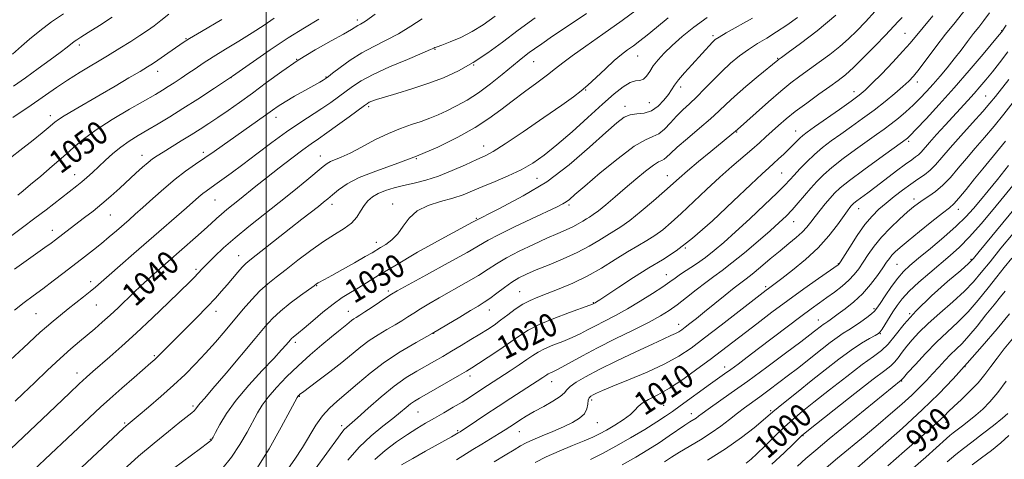
# Model space of a CAD drawing. Extents: x 2099800 to 2102700, y 317300 to 320200.
# Drawn here: x 2100916 to 2101253, y 318004 to 318155 of the extents above; entities that cross this region are included whole.
import ezdxf

# ---------------------------------------------------------------- set-up
doc = ezdxf.new("R2010")
doc.units = 0
doc.header["$MEASUREMENT"] = 0
for name, color, linetype, lineweight in [('32000', 7, 'Continuous', 0), ('DTM SPOT ELEVATION', 2, 'Continuous', 13), ('INDEX CONTOUR', 41, 'Continuous', 13), ('INDEX CONTOUR LABEL', 244, 'Continuous', 0), ('INTERMEDIATE CONTOUR', 44, 'Continuous', 0)]:
    doc.layers.add(name, color=color, linetype=linetype, lineweight=lineweight)
doc.styles.add('Style-ITALICS', font='ITALICS.shx')

msp = doc.modelspace()

# ---------------------------------------------------------------- linework, layer by layer
at = {"layer": '32000', "flags": 128}
msp.add_lwpolyline([(2101000, 320000), (2101000, 317500)], dxfattribs=at)
at = {"layer": 'DTM SPOT ELEVATION'}
for p in [(2101031.24, 318154.46, 1046.4), (2101153.09, 318149.12, 1030.3), (2101218.84, 318149.9, 1020.9), (2101251.92, 318150.82, 1014.1), (2100936.07, 318145.94, 1055.6), (2100972.6, 318148.06, 1052.1), (2101057.81, 318144.44, 1041.9), (2101010.5, 318141.06, 1046), (2101071.13, 318139.09, 1040), (2101091.63, 318140.28, 1037.2), (2101127.3, 318142.2, 1033.2), (2101175.19, 318141.32, 1026.1), (2100962.95, 318136.95, 1051.4), (2100988.03, 318134.73, 1048), (2101020.59, 318135.01, 1044.1), (2101222.98, 318133.31, 1017.5), (2101109.51, 318130.48, 1033.9), (2101141.96, 318131.51, 1029.5), (2101201.29, 318129.92, 1020.6), (2101131.23, 318126.19, 1031.1), (2101246.47, 318128.5, 1010.9), (2101035.13, 318124.87, 1039.7), (2101122.87, 318124.91, 1030.5), (2100926.16, 318121.78, 1052.5), (2101003.37, 318121.19, 1043.4), (2101161.21, 318116.2, 1023.9), (2101181.39, 318116.46, 1020.7), (2101220.02, 318112.92, 1013.7), (2100978.59, 318109.17, 1044.4), (2101074.53, 318111.37, 1034.7), (2100957.53, 318108.18, 1046.6), (2101018.59, 318107.92, 1038.7), (2101051.48, 318107.05, 1036), (2101176.6, 318102.08, 1019), (2100934.51, 318101.57, 1048.7), (2101092.76, 318100.32, 1031.1), (2101137.47, 318101.16, 1024.7), (2100982.58, 318092.83, 1041.1), (2101221.86, 318093.25, 1008.5), (2101022.63, 318091.38, 1035.5), (2101043.35, 318091.52, 1032.6), (2101103.74, 318091.18, 1027.7), (2101202.92, 318089.94, 1011.3), (2101237.03, 318089.7, 1005.4), (2100946.71, 318087.7, 1045.1), (2101071.99, 318086.58, 1030), (2101180.73, 318085.42, 1015.2), (2100926.84, 318082.45, 1046.6), (2101037.75, 318078.43, 1032.6), (2101143.58, 318076.49, 1020), (2100990.65, 318073.84, 1036.7), (2101241.35, 318072.52, 1000.2), (2100975.98, 318069.13, 1038.3), (2101195.94, 318071.13, 1010.1), (2101216.11, 318070.91, 1005), (2100939.94, 318064.88, 1042.5), (2101137.06, 318067.27, 1018.7), (2101017.39, 318063.58, 1031.9), (2101041.87, 318061.68, 1028.3), (2101086.87, 318061.53, 1022.9), (2101171.05, 318063.24, 1012.3), (2100941.85, 318056.93, 1041.1), (2100982.87, 318054.74, 1035.4), (2101028.24, 318054.75, 1028.7), (2101076.43, 318055.18, 1023.3), (2101112.04, 318057.77, 1020.1), (2101208.23, 318055.74, 1004.3), (2100921.28, 318053.96, 1043), (2101189.11, 318051.81, 1006.7), (2101220.37, 318054.02, 1000), (2101141.3, 318050.28, 1014.6), (2101057.44, 318047.28, 1024), (2101210.39, 318047.18, 1001.9), (2101010.07, 318044.13, 1029.6), (2100961.73, 318039.58, 1036.2), (2101157.01, 318035.77, 1008.6), (2101239.36, 318035.86, 992), (2100935.23, 318033.71, 1038.6), (2101069.84, 318032.6, 1019.5), (2101097.8, 318030.74, 1015.3), (2101217.65, 318030.93, 995.9), (2101011.35, 318025.64, 1025.9), (2101111.55, 318024.44, 1011.6), (2100974.97, 318022.37, 1032.3), (2101136.17, 318022.58, 1009.1), (2101052, 318020.3, 1019.1), (2101145.67, 318019.8, 1006.6), (2101172.86, 318020.73, 1002.2), (2100951.62, 318016.54, 1034.2), (2101025.87, 318015.6, 1022.4), (2101113.41, 318016.7, 1011.2), (2101232.82, 318016.77, 989.4), (2100980.94, 318010.98, 1030.1), (2101065.66, 318013.9, 1016.2), (2101086.73, 318013.6, 1013.2), (2101183.88, 318012.24, 997.9)]:
    msp.add_point(p, dxfattribs=at)
at = {"layer": 'INDEX CONTOUR'}
for points in [[(2101028.045, 318003.826, 1020), (2101031.905, 318008.276, 1020), (2101036.021, 318012.192, 1020), (2101040.008, 318015.473, 1020), (2101043.459, 318018.145, 1020), (2101046.077, 318020.246, 1020), (2101048.005, 318021.856, 1020), (2101049.494, 318023.065, 1020), (2101050.841, 318024.012, 1020), (2101052.518, 318025.021, 1020), (2101058.676, 318028.558, 1020), (2101066.259, 318032.959, 1020), (2101068.634, 318034.351, 1020), (2101070.484, 318035.482, 1020), (2101072.756, 318036.936, 1020), (2101076.106, 318039.121, 1020), (2101080.043, 318041.734, 1020), (2101083.788, 318044.291, 1020), (2101086.837, 318046.437, 1020), (2101089.791, 318048.326, 1020), (2101093.525, 318050.238, 1020), (2101098.552, 318052.347, 1020), (2101103.926, 318054.39, 1020), (2101110.834, 318056.906, 1020), (2101111.823, 318057.28, 1020), (2101112.43, 318057.577, 1020), (2101112.692, 318057.727, 1020), (2101113.132, 318058.004, 1020), (2101114.261, 318058.746, 1020), (2101120.771, 318063.066, 1020), (2101125.863, 318066.381, 1020), (2101131.066, 318069.639, 1020), (2101135.766, 318072.446, 1020), (2101140.491, 318075.499, 1020), (2101146.05, 318079.767, 1020), (2101152.892, 318085.799, 1020), (2101160.001, 318092.458, 1020), (2101165.997, 318098.188, 1020), (2101169.883, 318101.843, 1020), (2101172.19, 318103.934, 1020), (2101173.832, 318105.384, 1020), (2101175.541, 318106.936, 1020), (2101177.328, 318108.615, 1020), (2101179.021, 318110.267, 1020), (2101180.484, 318111.759, 1020), (2101181.722, 318113.045, 1020), (2101182.774, 318114.098, 1020), (2101183.777, 318114.977, 1020), (2101185.252, 318116.08, 1020), (2101187.821, 318117.892, 1020), (2101196.38, 318123.892, 1020), (2101200.403, 318126.742, 1020), (2101203.103, 318128.728, 1020), (2101205.125, 318130.434, 1020), (2101207.468, 318132.709, 1020), (2101210.822, 318136.121, 1020), (2101214.642, 318140.096, 1020), (2101218.075, 318143.772, 1020), (2101220.545, 318146.568, 1020), (2101225, 318151.914, 1020), (2101228.378, 318155.87, 1020)], [(2100914.118, 318024.062, 1040), (2100916.838, 318026.639, 1040), (2100920.68, 318030.331, 1040), (2100925.143, 318034.598, 1040), (2100929.481, 318038.653, 1040), (2100933.114, 318041.894, 1040), (2100936.135, 318044.459, 1040), (2100938.809, 318046.674, 1040), (2100941.367, 318048.823, 1040), (2100943.927, 318051.043, 1040), (2100946.574, 318053.429, 1040), (2100949.355, 318056.029, 1040), (2100954.79, 318061.223, 1040), (2100957.171, 318063.474, 1040), (2100959.386, 318065.529, 1040), (2100961.582, 318067.522, 1040), (2100963.897, 318069.585, 1040), (2100966.446, 318071.823, 1040), (2100975.906, 318080.035, 1040), (2100978.868, 318082.655, 1040), (2100981.2, 318084.784, 1040), (2100983.08, 318086.524, 1040), (2100984.804, 318088.066, 1040), (2100986.626, 318089.582, 1040), (2100990.912, 318093.002, 1040), (2100996.551, 318097.592, 1040), (2101000.194, 318100.52, 1040), (2101004.446, 318103.868, 1040), (2101008.799, 318107.227, 1040), (2101012.613, 318110.092, 1040), (2101015.484, 318112.148, 1040), (2101017.955, 318113.844, 1040), (2101020.801, 318115.82, 1040), (2101024.518, 318118.492, 1040), (2101028.477, 318121.388, 1040), (2101033.722, 318125.259, 1040), (2101034.716, 318125.954, 1040), (2101035.364, 318126.313, 1040), (2101036.254, 318126.7, 1040), (2101037.854, 318127.269, 1040), (2101040.603, 318128.125, 1040), (2101044.764, 318129.344, 1040), (2101049.902, 318130.891, 1040), (2101055.406, 318132.704, 1040), (2101060.777, 318134.75, 1040), (2101065.948, 318137.112, 1040), (2101070.965, 318139.904, 1040), (2101075.901, 318143.203, 1040), (2101080.951, 318146.94, 1040), (2101086.34, 318151.012, 1040), (2101092.153, 318155.269, 1040)], [(2100915.01, 318094.592, 1050), (2100916.821, 318096.036, 1050), (2100919.391, 318098.146, 1050), (2100922.862, 318101.055, 1050), (2100926.805, 318104.423, 1050), (2100930.649, 318107.787, 1050), (2100934.043, 318110.819, 1050), (2100937.513, 318113.728, 1050), (2100941.805, 318116.852, 1050), (2100947.349, 318120.385, 1050), (2100953.301, 318123.93, 1050), (2100962.104, 318129.036, 1050), (2100964.525, 318130.478, 1050), (2100966.493, 318131.695, 1050), (2100968.601, 318133.034, 1050), (2100970.894, 318134.527, 1050), (2100973.282, 318136.128, 1050), (2100975.739, 318137.82, 1050), (2100978.513, 318139.701, 1050), (2100981.914, 318141.898, 1050), (2100986.118, 318144.483, 1050), (2100990.746, 318147.294, 1050), (2100995.282, 318150.117, 1050), (2100999.312, 318152.761, 1050), (2101002.838, 318155.152, 1050)], [(2100968.269, 318001.021, 1030), (2100977.524, 318007.779, 1030), (2100979.987, 318009.608, 1030), (2100981.003, 318010.404, 1030), (2100981.283, 318010.689, 1030), (2100981.46, 318010.968, 1030), (2100981.845, 318011.682, 1030), (2100982.67, 318013.256, 1030), (2100984.153, 318016.004, 1030), (2100986.47, 318019.799, 1030), (2100989.785, 318024.403, 1030), (2100994.085, 318029.504, 1030), (2100998.659, 318034.489, 1030), (2101002.62, 318038.672, 1030), (2101005.296, 318041.544, 1030), (2101006.877, 318043.312, 1030), (2101008.339, 318045.032, 1030), (2101008.778, 318045.509, 1030), (2101009.24, 318045.932, 1030), (2101011.064, 318047.398, 1030), (2101013.03, 318049.032, 1030), (2101015.976, 318051.531, 1030), (2101019.489, 318054.463, 1030), (2101023.014, 318057.251, 1030), (2101026.123, 318059.459, 1030), (2101028.916, 318061.235, 1030), (2101031.619, 318062.869, 1030), (2101038.437, 318067.047, 1030), (2101044.061, 318070.405, 1030), (2101051.91, 318074.972, 1030), (2101061.182, 318080.195, 1030), (2101070.752, 318085.331, 1030), (2101079.723, 318089.87, 1030), (2101088.101, 318094.253, 1030), (2101096.116, 318099.153, 1030), (2101103.854, 318104.96, 1030), (2101110.821, 318110.912, 1030), (2101116.376, 318115.962, 1030), (2101120.122, 318119.315, 1030), (2101122.629, 318121.185, 1030), (2101124.712, 318122.038, 1030), (2101127.015, 318122.348, 1030), (2101129.507, 318122.623, 1030), (2101131.991, 318123.377, 1030), (2101134.281, 318124.952, 1030), (2101136.25, 318127.01, 1030), (2101137.785, 318129.039, 1030), (2101139.865, 318132.208, 1030), (2101141.24, 318134.03, 1030), (2101143.305, 318136.433, 1030), (2101145.767, 318139.147, 1030), (2101152.911, 318146.898, 1030), (2101153.813, 318147.762, 1030), (2101155.121, 318148.667, 1030), (2101157.613, 318150.108, 1030), (2101166.602, 318155.079, 1030)], [(2101092.192, 318003.047, 1010), (2101095.943, 318004.921, 1010), (2101100.374, 318006.896, 1010), (2101104.941, 318008.808, 1010), (2101108.939, 318010.455, 1010), (2101111.89, 318011.721, 1010), (2101114.221, 318012.839, 1010), (2101116.582, 318014.13, 1010), (2101119.419, 318015.811, 1010), (2101122.342, 318017.692, 1010), (2101124.754, 318019.48, 1010), (2101126.275, 318020.955, 1010), (2101127.383, 318022.198, 1010), (2101128.775, 318023.362, 1010), (2101131.017, 318024.621, 1010), (2101134.157, 318026.233, 1010), (2101138.115, 318028.476, 1010), (2101142.737, 318031.5, 1010), (2101147.577, 318034.943, 1010), (2101152.118, 318038.317, 1010), (2101156.018, 318041.276, 1010), (2101168.065, 318050.554, 1010), (2101173.186, 318054.434, 1010), (2101178.655, 318058.485, 1010), (2101184.176, 318062.461, 1010), (2101189.156, 318065.976, 1010), (2101195.899, 318070.689, 1010), (2101196.114, 318070.858, 1010), (2101196.258, 318071.04, 1010), (2101196.723, 318071.761, 1010), (2101199.868, 318076.752, 1010), (2101202.436, 318080.676, 1010), (2101205.103, 318084.443, 1010), (2101207.528, 318087.381, 1010), (2101209.845, 318089.695, 1010), (2101212.304, 318091.807, 1010), (2101215.073, 318094.034, 1010), (2101217.981, 318096.266, 1010), (2101220.772, 318098.29, 1010), (2101223.248, 318099.969, 1010), (2101225.432, 318101.473, 1010), (2101227.405, 318103.05, 1010), (2101229.298, 318104.947, 1010), (2101231.457, 318107.41, 1010), (2101234.28, 318110.683, 1010), (2101237.967, 318114.838, 1010), (2101241.938, 318119.259, 1010), (2101245.418, 318123.154, 1010), (2101247.874, 318125.994, 1010), (2101249.747, 318128.286, 1010), (2101254.318, 318134.115, 1010)], [(2101164.407, 318002.822, 1000), (2101166.166, 318004.152, 1000), (2101168.074, 318005.958, 1000), (2101170.872, 318008.729, 1000), (2101174.236, 318012.038, 1000), (2101177.577, 318015.233, 1000), (2101180.528, 318017.883, 1000), (2101183.628, 318020.461, 1000), (2101187.638, 318023.662, 1000), (2101193.003, 318027.908, 1000), (2101198.898, 318032.514, 1000), (2101204.18, 318036.524, 1000), (2101208.003, 318039.279, 1000), (2101210.723, 318041.324, 1000), (2101212.99, 318043.502, 1000), (2101215.42, 318046.499, 1000), (2101218.475, 318050.357, 1000), (2101222.578, 318054.957, 1000), (2101227.875, 318060.062, 1000), (2101233.398, 318064.956, 1000), (2101237.898, 318068.803, 1000), (2101240.554, 318071.122, 1000), (2101242.239, 318072.843, 1000), (2101244.251, 318075.251, 1000), (2101264.705, 318100.181, 1000)], [(2101212.915, 318001.881, 990), (2101218.638, 318006.869, 990), (2101226.918, 318014.13, 990), (2101229.288, 318016.233, 990), (2101230.95, 318017.756, 990), (2101232.297, 318019.054, 990), (2101233.711, 318020.446, 990), (2101235.576, 318022.24, 990), (2101238.129, 318024.641, 990), (2101241.033, 318027.447, 990), (2101243.811, 318030.354, 990), (2101246.121, 318033.136, 990), (2101248.171, 318035.885, 990), (2101250.309, 318038.773, 990), (2101252.801, 318041.931, 990), (2101255.598, 318045.339, 990)]]:
    msp.add_polyline3d(points, dxfattribs=at)
at = {"layer": 'INTERMEDIATE CONTOUR'}
for points in [[(2100909.234, 317989.856, 1036), (2100924.368, 318004.157, 1036), (2100943.286, 318021.922, 1036), (2100946.52, 318024.858, 1036), (2100950.571, 318028.442, 1036), (2100954.813, 318032.146, 1036), (2100960.603, 318037.163, 1036), (2100961.903, 318038.308, 1036), (2100962.895, 318039.239, 1036), (2100964.149, 318040.475, 1036), (2100976.23, 318052.574, 1036), (2100979.876, 318056.299, 1036), (2100982.658, 318059.252, 1036), (2100984.784, 318061.632, 1036), (2100986.642, 318063.808, 1036), (2100988.524, 318066.046, 1036), (2100990.333, 318068.176, 1036), (2100991.878, 318069.924, 1036), (2100993.102, 318071.16, 1036), (2100994.493, 318072.338, 1036), (2101008.471, 318083.357, 1036), (2101012.265, 318086.308, 1036), (2101017.92, 318090.679, 1036), (2101019.728, 318092.108, 1036), (2101021.203, 318093.325, 1036), (2101022.766, 318094.671, 1036), (2101024.832, 318096.404, 1036), (2101027.771, 318098.44, 1036), (2101031.946, 318100.61, 1036), (2101037.571, 318102.805, 1036), (2101044.273, 318105.152, 1036), (2101051.528, 318107.838, 1036), (2101058.822, 318110.972, 1036), (2101065.676, 318114.35, 1036), (2101071.614, 318117.688, 1036), (2101076.352, 318120.784, 1036), (2101080.349, 318123.743, 1036), (2101084.253, 318126.75, 1036), (2101088.507, 318129.905, 1036), (2101092.74, 318132.987, 1036), (2101096.38, 318135.687, 1036), (2101099.105, 318137.844, 1036), (2101101.604, 318139.86, 1036), (2101104.82, 318142.281, 1036), (2101109.464, 318145.537, 1036), (2101115.329, 318149.595, 1036), (2101121.974, 318154.31, 1036), (2101128.881, 318159.425, 1036)], [(2100910.322, 318005.528, 1038), (2100925.626, 318019.987, 1038), (2100932.738, 318026.792, 1038), (2100936.025, 318029.91, 1038), (2100938.552, 318032.249, 1038), (2100940.742, 318034.198, 1038), (2100946.493, 318039.164, 1038), (2100950.63, 318042.808, 1038), (2100955.585, 318047.317, 1038), (2100961.172, 318052.576, 1038), (2100966.653, 318057.84, 1038), (2100974.028, 318065.016, 1038), (2100975.638, 318066.612, 1038), (2100976.574, 318067.581, 1038), (2100978.417, 318069.569, 1038), (2100979.98, 318071.191, 1038), (2100982.322, 318073.527, 1038), (2100985.477, 318076.503, 1038), (2100989.424, 318079.974, 1038), (2100994.093, 318083.796, 1038), (2101004.457, 318091.977, 1038), (2101009.492, 318096.039, 1038), (2101013.925, 318099.688, 1038), (2101019.519, 318104.36, 1038), (2101020.884, 318105.39, 1038), (2101022.053, 318106.025, 1038), (2101025.731, 318107.504, 1038), (2101028.757, 318108.916, 1038), (2101032.75, 318111.016, 1038), (2101037.304, 318113.438, 1038), (2101041.885, 318115.691, 1038), (2101046.059, 318117.405, 1038), (2101049.773, 318118.689, 1038), (2101053.075, 318119.775, 1038), (2101056.043, 318120.868, 1038), (2101058.894, 318122.066, 1038), (2101061.876, 318123.439, 1038), (2101065.191, 318125.068, 1038), (2101068.843, 318127.074, 1038), (2101072.788, 318129.588, 1038), (2101076.92, 318132.634, 1038), (2101080.876, 318135.81, 1038), (2101086.693, 318140.651, 1038), (2101088.524, 318142.125, 1038), (2101090.119, 318143.346, 1038), (2101091.9, 318144.642, 1038), (2101094.392, 318146.375, 1038), (2101098.147, 318148.915, 1038), (2101103.471, 318152.482, 1038), (2101109.7, 318156.691, 1038)], [(2100912.448, 318038.227, 1042), (2100916.941, 318042.295, 1042), (2100922.706, 318047.608, 1042), (2100924.837, 318049.521, 1042), (2100927.122, 318051.463, 1042), (2100929.611, 318053.491, 1042), (2100932.25, 318055.582, 1042), (2100937.546, 318059.714, 1042), (2100939.804, 318061.512, 1042), (2100941.658, 318063.064, 1042), (2100943.601, 318064.77, 1042), (2100946.266, 318067.136, 1042), (2100950.1, 318070.512, 1042), (2100954.787, 318074.614, 1042), (2100959.826, 318079, 1042), (2100972.762, 318090.213, 1042), (2100977.045, 318093.981, 1042), (2100978.321, 318095.055, 1042), (2100979.475, 318095.934, 1042), (2100982.527, 318098.069, 1042), (2100984.922, 318099.773, 1042), (2100988.072, 318102.072, 1042), (2100992.043, 318105.039, 1042), (2100996.805, 318108.656, 1042), (2101001.963, 318112.542, 1042), (2101007.024, 318116.225, 1042), (2101011.587, 318119.34, 1042), (2101019.114, 318124.218, 1042), (2101022.169, 318126.292, 1042), (2101024.86, 318128.221, 1042), (2101029.652, 318131.778, 1042), (2101032.545, 318133.639, 1042), (2101036.655, 318135.824, 1042), (2101042.309, 318138.419, 1042), (2101048.39, 318141.027, 1042), (2101053.416, 318143.131, 1042), (2101056.292, 318144.355, 1042), (2101057.465, 318144.88, 1042), (2101057.767, 318145.031, 1042), (2101057.971, 318145.109, 1042), (2101058.621, 318145.333, 1042), (2101060.198, 318145.904, 1042), (2101063.009, 318146.975, 1042), (2101066.655, 318148.529, 1042), (2101070.558, 318150.505, 1042), (2101074.339, 318152.885, 1042), (2101078.412, 318155.821, 1042)], [(2100913.218, 318142.754, 1058), (2100916.247, 318145.498, 1058), (2100919.025, 318147.919, 1058), (2100922.547, 318150.821, 1058), (2100926.504, 318153.824, 1058), (2100930.606, 318156.611, 1058)], [(2100913.27, 318121.076, 1054), (2100919.553, 318125.369, 1054), (2100928.293, 318131.423, 1054), (2100932.069, 318133.92, 1054), (2100936.38, 318136.608, 1054), (2100945.667, 318142.22, 1054), (2100949.915, 318144.831, 1054), (2100953.656, 318147.183, 1054), (2100956.811, 318149.214, 1054), (2100959.377, 318150.92, 1054), (2100961.649, 318152.532, 1054), (2100964.002, 318154.338, 1054), (2100966.705, 318156.507, 1054)], [(2100913.916, 318069.18, 1046), (2100924.271, 318076.569, 1046), (2100926.394, 318078.107, 1046), (2100927.906, 318079.234, 1046), (2100932.938, 318083.104, 1046), (2100937.89, 318086.866, 1046), (2100940.753, 318089.082, 1046), (2100943.772, 318091.535, 1046), (2100946.858, 318094.202, 1046), (2100949.903, 318096.948, 1046), (2100955.408, 318102.019, 1046), (2100957.694, 318104.093, 1046), (2100959.588, 318105.743, 1046), (2100961.12, 318106.959, 1046), (2100962.676, 318108.027, 1046), (2100964.729, 318109.304, 1046), (2100970.959, 318113.093, 1046), (2100974.353, 318115.176, 1046), (2100977.435, 318117.108, 1046), (2100980.376, 318119.01, 1046), (2100983.476, 318121.08, 1046), (2100986.986, 318123.488, 1046), (2100990.946, 318126.285, 1046), (2100995.347, 318129.494, 1046), (2101000.177, 318133.095, 1046), (2101005.41, 318136.903, 1046), (2101011.015, 318140.693, 1046), (2101016.845, 318144.239, 1046), (2101022.281, 318147.31, 1046), (2101026.587, 318149.677, 1046), (2101029.253, 318151.197, 1046), (2101031.48, 318152.57, 1046), (2101032.324, 318153.056, 1046), (2101034.013, 318154.132, 1046), (2101037.384, 318156.469, 1046)], [(2100996.286, 318000.038, 1026), (2101001.036, 318007.696, 1026), (2101005.199, 318015.085, 1026), (2101008.288, 318020.864, 1026), (2101010.662, 318025.338, 1026), (2101010.845, 318025.631, 1026), (2101011.145, 318025.957, 1026), (2101011.333, 318026.138, 1026), (2101011.623, 318026.386, 1026), (2101012.464, 318027.031, 1026), (2101017.719, 318030.949, 1026), (2101021.85, 318034.066, 1026), (2101025.962, 318037.271, 1026), (2101032.428, 318042.588, 1026), (2101035.321, 318044.779, 1026), (2101038.374, 318046.765, 1026), (2101041.423, 318048.556, 1026), (2101044.196, 318050.146, 1026), (2101046.515, 318051.546, 1026), (2101048.558, 318052.852, 1026), (2101050.596, 318054.177, 1026), (2101052.897, 318055.635, 1026), (2101055.719, 318057.345, 1026), (2101059.318, 318059.429, 1026), (2101068.524, 318064.59, 1026), (2101072.784, 318067.082, 1026), (2101076.073, 318069.178, 1026), (2101078.969, 318071.072, 1026), (2101082.316, 318073.064, 1026), (2101086.687, 318075.349, 1026), (2101091.568, 318077.708, 1026), (2101096.172, 318079.815, 1026), (2101099.883, 318081.432, 1026), (2101102.759, 318082.662, 1026), (2101105.031, 318083.695, 1026), (2101106.896, 318084.678, 1026), (2101108.438, 318085.594, 1026), (2101109.711, 318086.383, 1026), (2101110.82, 318087.052, 1026), (2101112.076, 318087.879, 1026), (2101113.838, 318089.208, 1026), (2101116.367, 318091.284, 1026), (2101119.513, 318093.953, 1026), (2101123.025, 318096.96, 1026), (2101126.628, 318100.027, 1026), (2101129.961, 318102.784, 1026), (2101132.641, 318104.835, 1026), (2101134.408, 318105.936, 1026), (2101135.5, 318106.43, 1026), (2101136.282, 318106.807, 1026), (2101137.133, 318107.514, 1026), (2101138.494, 318108.821, 1026), (2101140.823, 318110.951, 1026), (2101144.355, 318113.986, 1026), (2101148.438, 318117.442, 1026), (2101152.199, 318120.691, 1026), (2101155.049, 318123.308, 1026), (2101157.527, 318125.669, 1026), (2101160.455, 318128.354, 1026), (2101164.353, 318131.718, 1026), (2101168.535, 318135.219, 1026), (2101175.24, 318140.788, 1026), (2101175.523, 318141.006, 1026), (2101176.482, 318141.693, 1026), (2101178.837, 318143.363, 1026), (2101183.072, 318146.413, 1026), (2101188.733, 318150.752, 1026), (2101195.129, 318156.166, 1026)], [(2101004.195, 317996.041, 1024), (2101009.9, 318004.217, 1024), (2101012.47, 318008.119, 1024), (2101017.112, 318015.783, 1024), (2101019.365, 318019.045, 1024), (2101021.723, 318021.678, 1024), (2101024.368, 318024.061, 1024), (2101027.499, 318026.707, 1024), (2101031.269, 318029.983, 1024), (2101035.649, 318033.668, 1024), (2101040.567, 318037.393, 1024), (2101045.913, 318040.867, 1024), (2101051.441, 318044.101, 1024), (2101056.871, 318047.182, 1024), (2101061.928, 318050.148, 1024), (2101066.37, 318052.832, 1024), (2101069.962, 318055.017, 1024), (2101072.593, 318056.59, 1024), (2101074.656, 318057.857, 1024), (2101076.67, 318059.224, 1024), (2101079.026, 318060.979, 1024), (2101081.605, 318062.923, 1024), (2101084.16, 318064.738, 1024), (2101086.569, 318066.206, 1024), (2101089.201, 318067.51, 1024), (2101092.548, 318068.937, 1024), (2101096.909, 318070.702, 1024), (2101101.802, 318072.733, 1024), (2101106.55, 318074.889, 1024), (2101110.609, 318077.03, 1024), (2101113.965, 318079.023, 1024), (2101116.736, 318080.74, 1024), (2101119.107, 318082.158, 1024), (2101121.539, 318083.698, 1024), (2101124.559, 318085.887, 1024), (2101128.474, 318089.04, 1024), (2101132.704, 318092.623, 1024), (2101136.447, 318095.89, 1024), (2101141.501, 318100.409, 1024), (2101144.287, 318102.816, 1024), (2101148.112, 318106.012, 1024), (2101152.336, 318109.49, 1024), (2101161.457, 318117.027, 1024), (2101167.787, 318122.732, 1024), (2101172.037, 318126.522, 1024), (2101176.234, 318130.153, 1024), (2101179.743, 318133, 1024), (2101182.817, 318135.305, 1024), (2101189.424, 318140.011, 1024), (2101193.069, 318142.695, 1024), (2101196.502, 318145.401, 1024), (2101199.481, 318148.028, 1024), (2101202.262, 318150.768, 1024), (2101205.222, 318153.887, 1024), (2101208.63, 318157.542, 1024)], [(2101037.307, 318004.076, 1018), (2101040.834, 318007.161, 1018), (2101044.676, 318010.09, 1018), (2101048.39, 318012.656, 1018), (2101051.655, 318014.725, 1018), (2101054.644, 318016.481, 1018), (2101057.652, 318018.185, 1018), (2101060.877, 318020.027, 1018), (2101064.132, 318021.925, 1018), (2101067.134, 318023.725, 1018), (2101069.675, 318025.313, 1018), (2101071.86, 318026.731, 1018), (2101075.881, 318029.377, 1018), (2101083.604, 318034.417, 1018), (2101086.663, 318036.442, 1018), (2101089.349, 318038.261, 1018), (2101091.383, 318039.679, 1018), (2101093.184, 318040.833, 1018), (2101095.344, 318041.941, 1018), (2101098.269, 318043.174, 1018), (2101101.613, 318044.499, 1018), (2101104.846, 318045.832, 1018), (2101107.593, 318047.119, 1018), (2101110.103, 318048.422, 1018), (2101112.783, 318049.833, 1018), (2101115.96, 318051.44, 1018), (2101119.642, 318053.331, 1018), (2101123.758, 318055.591, 1018), (2101128.16, 318058.222, 1018), (2101132.375, 318060.896, 1018), (2101135.854, 318063.203, 1018), (2101138.253, 318064.867, 1018), (2101140.051, 318066.152, 1018), (2101141.935, 318067.456, 1018), (2101147.367, 318071.045, 1018), (2101150.45, 318073.206, 1018), (2101153.481, 318075.546, 1018), (2101156.776, 318078.339, 1018), (2101160.773, 318081.931, 1018), (2101165.676, 318086.458, 1018), (2101170.736, 318091.206, 1018), (2101174.971, 318095.25, 1018), (2101177.691, 318097.941, 1018), (2101179.398, 318099.75, 1018), (2101180.889, 318101.425, 1018), (2101182.802, 318103.543, 1018), (2101185.145, 318105.994, 1018), (2101187.767, 318108.495, 1018), (2101190.557, 318110.837, 1018), (2101193.557, 318113.105, 1018), (2101196.847, 318115.456, 1018), (2101200.469, 318118.013, 1018), (2101204.304, 318120.762, 1018), (2101208.194, 318123.652, 1018), (2101211.962, 318126.6, 1018), (2101215.357, 318129.376, 1018), (2101218.108, 318131.719, 1018), (2101220.085, 318133.521, 1018), (2101221.737, 318135.286, 1018), (2101223.652, 318137.676, 1018), (2101229.403, 318145.316, 1018), (2101232.725, 318149.617, 1018), (2101235.991, 318153.665, 1018), (2101239.343, 318157.872, 1018)], [(2101046.388, 318002.263, 1016), (2101050.231, 318004.444, 1016), (2101054.608, 318006.874, 1016), (2101063.523, 318011.803, 1016), (2101065.85, 318013.142, 1016), (2101066.482, 318013.537, 1016), (2101067.282, 318014.055, 1016), (2101068.923, 318015.141, 1016), (2101075.326, 318019.411, 1016), (2101079.516, 318022.185, 1016), (2101083.88, 318025.044, 1016), (2101094.836, 318032.169, 1016), (2101096.136, 318033.058, 1016), (2101096.603, 318033.357, 1016), (2101097.163, 318033.644, 1016), (2101097.985, 318034.001, 1016), (2101099.299, 318034.607, 1016), (2101101.351, 318035.666, 1016), (2101108.382, 318039.564, 1016), (2101113.491, 318042.274, 1016), (2101119.554, 318045.322, 1016), (2101125.773, 318048.384, 1016), (2101131.177, 318051.087, 1016), (2101135.094, 318053.194, 1016), (2101138.027, 318055.019, 1016), (2101140.777, 318057.014, 1016), (2101143.944, 318059.487, 1016), (2101147.333, 318062.172, 1016), (2101150.55, 318064.661, 1016), (2101153.361, 318066.71, 1016), (2101156.174, 318068.736, 1016), (2101159.556, 318071.322, 1016), (2101163.848, 318074.832, 1016), (2101168.478, 318078.76, 1016), (2101172.644, 318082.377, 1016), (2101175.761, 318085.157, 1016), (2101178.099, 318087.374, 1016), (2101180.139, 318089.499, 1016), (2101182.264, 318091.888, 1016), (2101186.572, 318096.921, 1016), (2101188.599, 318099.204, 1016), (2101190.865, 318101.483, 1016), (2101193.8, 318104.039, 1016), (2101197.646, 318107.037, 1016), (2101201.9, 318110.171, 1016), (2101205.873, 318113.02, 1016), (2101209.056, 318115.283, 1016), (2101211.651, 318117.153, 1016), (2101214.041, 318118.949, 1016), (2101216.524, 318120.92, 1016), (2101219.068, 318123.064, 1016), (2101221.557, 318125.308, 1016), (2101223.911, 318127.605, 1016), (2101226.186, 318129.992, 1016), (2101228.472, 318132.527, 1016), (2101230.837, 318135.253, 1016), (2101233.252, 318138.142, 1016), (2101235.664, 318141.153, 1016), (2101238.018, 318144.219, 1016), (2101240.244, 318147.173, 1016), (2101242.272, 318149.827, 1016), (2101244.078, 318152.094, 1016), (2101245.828, 318154.315, 1016), (2101247.737, 318156.93, 1016)], [(2100908.411, 318077.399, 1048), (2100916.647, 318083.512, 1048), (2100920.809, 318086.632, 1048), (2100924.671, 318089.568, 1048), (2100935.222, 318097.68, 1048), (2100936.944, 318099.077, 1048), (2100938.684, 318100.584, 1048), (2100940.547, 318102.282, 1048), (2100944.953, 318106.438, 1048), (2100947.523, 318108.757, 1048), (2100950.273, 318110.996, 1048), (2100953.165, 318113.017, 1048), (2100956.229, 318114.92, 1048), (2100959.513, 318116.858, 1048), (2100963.079, 318118.979, 1048), (2100967.048, 318121.389, 1048), (2100971.555, 318124.188, 1048), (2100976.691, 318127.452, 1048), (2100982.385, 318131.168, 1048), (2100988.52, 318135.298, 1048), (2101001.401, 318144.229, 1048), (2101007.567, 318148.362, 1048), (2101013.17, 318151.867, 1048), (2101018.037, 318154.74, 1048)], [(2100910.433, 318105.686, 1052), (2100915.73, 318109.873, 1052), (2100920.217, 318113.387, 1052), (2100923.38, 318115.904, 1052), (2100925.42, 318117.581, 1052), (2100927.696, 318119.538, 1052), (2100928.896, 318120.433, 1052), (2100930.903, 318121.718, 1052), (2100934.137, 318123.642, 1052), (2100943.243, 318128.927, 1052), (2100948.315, 318131.888, 1052), (2100953.044, 318134.668, 1052), (2100956.848, 318136.921, 1052), (2100959.366, 318138.435, 1052), (2100961.131, 318139.546, 1052), (2100962.897, 318140.726, 1052), (2100965.205, 318142.308, 1052), (2100971.609, 318146.738, 1052), (2100973.807, 318148.127, 1052), (2100977.914, 318150.589, 1052), (2100984.832, 318154.679, 1052)], [(2100913.547, 318131.898, 1056), (2100917.644, 318134.748, 1056), (2100921.977, 318137.846, 1056), (2100926.129, 318140.872, 1056), (2100929.559, 318143.424, 1056), (2100931.882, 318145.204, 1056), (2100934.3, 318147.103, 1056), (2100935.205, 318147.736, 1056), (2100936.602, 318148.631, 1056), (2100939.081, 318150.196, 1056), (2100942.936, 318152.649, 1056), (2100947.29, 318155.437, 1056)], [(2100913.882, 318055.161, 1044), (2100917.186, 318057.777, 1044), (2100920.288, 318060.103, 1044), (2100923.521, 318062.488, 1044), (2100927.116, 318065.184, 1044), (2100930.887, 318068.053, 1044), (2100937.861, 318073.42, 1044), (2100940.87, 318075.779, 1044), (2100943.663, 318078.031, 1044), (2100946.309, 318080.244, 1044), (2100948.783, 318082.368, 1044), (2100953.08, 318086.103, 1044), (2100955.228, 318087.991, 1044), (2100957.852, 318090.344, 1044), (2100961.2, 318093.379, 1044), (2100965, 318096.758, 1044), (2100968.856, 318099.999, 1044), (2100972.451, 318102.742, 1044), (2100975.807, 318105.092, 1044), (2100979.028, 318107.277, 1044), (2100982.224, 318109.492, 1044), (2100999.832, 318121.93, 1044), (2101002.188, 318123.619, 1044), (2101004.211, 318125.017, 1044), (2101006.593, 318126.516, 1044), (2101009.788, 318128.379, 1044), (2101013.289, 318130.357, 1044), (2101016.348, 318132.071, 1044), (2101018.397, 318133.233, 1044), (2101019.578, 318133.922, 1044), (2101020.21, 318134.308, 1044), (2101020.644, 318134.594, 1044), (2101021.346, 318135.117, 1044), (2101022.811, 318136.248, 1044), (2101025.392, 318138.218, 1044), (2101028.852, 318140.699, 1044), (2101032.811, 318143.223, 1044), (2101036.945, 318145.449, 1044), (2101041.155, 318147.543, 1044), (2101045.4, 318149.8, 1044), (2101049.6, 318152.378, 1044), (2101053.524, 318154.897, 1044)], [(2100933.283, 317997.962, 1034), (2100951.239, 318014.756, 1034), (2100952.027, 318015.47, 1034), (2100952.793, 318016.122, 1034), (2100956.257, 318019.003, 1034), (2100959.733, 318021.926, 1034), (2100963.991, 318025.579, 1034), (2100968.363, 318029.46, 1034), (2100972.319, 318033.178, 1034), (2100975.905, 318036.779, 1034), (2100979.307, 318040.423, 1034), (2100982.672, 318044.219, 1034), (2100985.982, 318048.087, 1034), (2100992.22, 318055.52, 1034), (2100995.112, 318058.838, 1034), (2100997.878, 318061.736, 1034), (2101000.584, 318064.184, 1034), (2101003.484, 318066.503, 1034), (2101006.874, 318069.102, 1034), (2101010.931, 318072.242, 1034), (2101015.337, 318075.588, 1034), (2101019.655, 318078.656, 1034), (2101023.503, 318081.099, 1034), (2101026.736, 318083.104, 1034), (2101029.266, 318084.996, 1034), (2101031.074, 318087.014, 1034), (2101032.408, 318089.062, 1034), (2101033.585, 318090.963, 1034), (2101034.887, 318092.577, 1034), (2101036.469, 318093.929, 1034), (2101038.452, 318095.084, 1034), (2101040.926, 318096.1, 1034), (2101043.844, 318097.015, 1034), (2101047.129, 318097.862, 1034), (2101050.725, 318098.701, 1034), (2101054.668, 318099.708, 1034), (2101059.019, 318101.083, 1034), (2101063.73, 318102.928, 1034), (2101068.311, 318104.934, 1034), (2101072.166, 318106.693, 1034), (2101075.014, 318108.008, 1034), (2101077.836, 318109.526, 1034), (2101081.931, 318112.109, 1034), (2101088.095, 318116.267, 1034), (2101095.112, 318121.109, 1034), (2101101.265, 318125.394, 1034), (2101105.313, 318128.239, 1034), (2101107.912, 318130.194, 1034), (2101110.196, 318132.169, 1034), (2101113.029, 318134.823, 1034), (2101116.196, 318137.822, 1034), (2101119.211, 318140.58, 1034), (2101121.713, 318142.668, 1034), (2101123.836, 318144.266, 1034), (2101125.839, 318145.707, 1034), (2101127.979, 318147.305, 1034), (2101130.517, 318149.3, 1034), (2101133.71, 318151.912, 1034), (2101137.683, 318155.226, 1034)], [(2100951.204, 318000.556, 1032), (2100956.377, 318005.201, 1032), (2100961.68, 318009.706, 1032), (2100966.583, 318013.695, 1032), (2100970.525, 318016.812, 1032), (2100974.604, 318020.005, 1032), (2100975.436, 318020.741, 1032), (2100975.986, 318021.367, 1032), (2100976.893, 318022.616, 1032), (2100977.581, 318023.438, 1032), (2100979.023, 318025.097, 1032), (2100981.828, 318028.366, 1032), (2100986.301, 318033.647, 1032), (2100996.272, 318045.507, 1032), (2100999.678, 318049.536, 1032), (2101002.274, 318052.373, 1032), (2101004.945, 318054.834, 1032), (2101008.297, 318057.52, 1032), (2101011.82, 318060.164, 1032), (2101016.456, 318063.537, 1032), (2101017.325, 318064.149, 1032), (2101017.879, 318064.484, 1032), (2101020.043, 318065.639, 1032), (2101022.503, 318066.991, 1032), (2101026.195, 318069.064, 1032), (2101030.35, 318071.422, 1032), (2101033.962, 318073.49, 1032), (2101036.31, 318074.856, 1032), (2101039.206, 318076.578, 1032), (2101041.01, 318077.679, 1032), (2101043.093, 318079.212, 1032), (2101045.148, 318081.286, 1032), (2101047.006, 318083.913, 1032), (2101049.042, 318086.712, 1032), (2101051.774, 318089.206, 1032), (2101055.517, 318091.044, 1032), (2101059.796, 318092.387, 1032), (2101063.941, 318093.52, 1032), (2101067.478, 318094.694, 1032), (2101070.743, 318096.001, 1032), (2101074.273, 318097.5, 1032), (2101078.439, 318099.23, 1032), (2101082.947, 318101.16, 1032), (2101087.337, 318103.246, 1032), (2101091.315, 318105.506, 1032), (2101095.237, 318108.224, 1032), (2101099.626, 318111.751, 1032), (2101104.796, 318116.25, 1032), (2101110.236, 318121.143, 1032), (2101115.23, 318125.667, 1032), (2101119.218, 318129.193, 1032), (2101122.277, 318131.645, 1032), (2101124.641, 318133.08, 1032), (2101126.521, 318133.646, 1032), (2101128.031, 318133.839, 1032), (2101129.261, 318134.242, 1032), (2101130.319, 318135.302, 1032), (2101131.376, 318136.915, 1032), (2101132.623, 318138.841, 1032), (2101134.236, 318140.902, 1032), (2101136.343, 318143.169, 1032), (2101139.061, 318145.778, 1032), (2101142.469, 318148.805, 1032), (2101146.506, 318152.085, 1032), (2101151.077, 318155.398, 1032)], [(2100984.813, 318000.743, 1028), (2100988.151, 318004.872, 1028), (2100991.061, 318009.187, 1028), (2100993.499, 318013.365, 1028), (2100997.086, 318020.058, 1028), (2100998.691, 318022.697, 1028), (2101000.737, 318025.452, 1028), (2101003.555, 318028.684, 1028), (2101007.043, 318032.3, 1028), (2101010.987, 318036.096, 1028), (2101015.138, 318039.85, 1028), (2101019.1, 318043.276, 1028), (2101022.445, 318046.071, 1028), (2101024.859, 318048.026, 1028), (2101027.649, 318050.218, 1028), (2101029.326, 318051.597, 1028), (2101030.076, 318052.165, 1028), (2101030.923, 318052.718, 1028), (2101032.103, 318053.447, 1028), (2101033.881, 318054.577, 1028), (2101036.37, 318056.222, 1028), (2101041.393, 318059.605, 1028), (2101042.997, 318060.657, 1028), (2101044.958, 318061.801, 1028), (2101048.674, 318063.84, 1028), (2101054.972, 318067.267, 1028), (2101062.391, 318071.324, 1028), (2101068.898, 318074.94, 1028), (2101076.077, 318079.099, 1028), (2101079.607, 318080.98, 1028), (2101084.877, 318083.581, 1028), (2101090.92, 318086.472, 1028), (2101099.656, 318090.581, 1028), (2101101.581, 318091.527, 1028), (2101102.746, 318092.22, 1028), (2101103.895, 318093.097, 1028), (2101105.788, 318094.71, 1028), (2101109.182, 318097.639, 1028), (2101114.473, 318102.137, 1028), (2101120.595, 318107.14, 1028), (2101126.116, 318111.259, 1028), (2101129.964, 318113.512, 1028), (2101132.503, 318114.565, 1028), (2101134.455, 318115.494, 1028), (2101136.416, 318117.126, 1028), (2101138.476, 318119.298, 1028), (2101140.599, 318121.596, 1028), (2101142.77, 318123.721, 1028), (2101145.047, 318125.821, 1028), (2101147.505, 318128.159, 1028), (2101150.197, 318130.91, 1028), (2101153.073, 318133.909, 1028), (2101156.057, 318136.903, 1028), (2101159.084, 318139.679, 1028), (2101162.133, 318142.188, 1028), (2101165.193, 318144.422, 1028), (2101168.272, 318146.408, 1028), (2101171.445, 318148.327, 1028), (2101174.807, 318150.394, 1028), (2101178.387, 318152.761, 1028), (2101181.959, 318155.319, 1028)], [(2101016.798, 318000.757, 1022), (2101024.844, 318011.756, 1022), (2101026.011, 318013.325, 1022), (2101026.811, 318014.285, 1022), (2101027.635, 318015.089, 1022), (2101031.296, 318018.322, 1022), (2101034.935, 318021.598, 1022), (2101039.378, 318025.498, 1022), (2101043.924, 318029.211, 1022), (2101048.006, 318032.111, 1022), (2101051.589, 318034.306, 1022), (2101057.687, 318037.724, 1022), (2101060.53, 318039.362, 1022), (2101063.533, 318041.124, 1022), (2101066.831, 318043.08, 1022), (2101070.184, 318045.09, 1022), (2101073.259, 318046.964, 1022), (2101075.829, 318048.579, 1022), (2101078.085, 318050.084, 1022), (2101080.325, 318051.696, 1022), (2101082.773, 318053.552, 1022), (2101085.354, 318055.467, 1022), (2101087.92, 318057.178, 1022), (2101090.408, 318058.508, 1022), (2101093.091, 318059.649, 1022), (2101096.328, 318060.882, 1022), (2101100.366, 318062.447, 1022), (2101105.008, 318064.413, 1022), (2101109.944, 318066.808, 1022), (2101114.878, 318069.596, 1022), (2101119.562, 318072.479, 1022), (2101123.761, 318075.096, 1022), (2101127.315, 318077.196, 1022), (2101130.364, 318078.967, 1022), (2101133.125, 318080.708, 1022), (2101135.828, 318082.701, 1022), (2101138.753, 318085.167, 1022), (2101142.193, 318088.309, 1022), (2101150.851, 318096.505, 1022), (2101155.363, 318100.683, 1022), (2101159.507, 318104.347, 1022), (2101166.318, 318110.142, 1022), (2101168.932, 318112.431, 1022), (2101171.189, 318114.479, 1022), (2101173.307, 318116.431, 1022), (2101175.511, 318118.434, 1022), (2101178.064, 318120.629, 1022), (2101181.238, 318123.159, 1022), (2101185.151, 318126.073, 1022), (2101189.3, 318129.053, 1022), (2101193.026, 318131.687, 1022), (2101195.898, 318133.742, 1022), (2101198.383, 318135.702, 1022), (2101201.176, 318138.225, 1022), (2101204.738, 318141.732, 1022), (2101208.606, 318145.688, 1022), (2101212.084, 318149.315, 1022), (2101216.452, 318153.926, 1022), (2101217.825, 318155.344, 1022)], [(2101065.192, 318003.943, 1014), (2101070.773, 318007.451, 1014), (2101073.897, 318009.367, 1014), (2101079.844, 318012.97, 1014), (2101081.912, 318014.258, 1014), (2101083.523, 318015.297, 1014), (2101085.067, 318016.31, 1014), (2101086.882, 318017.486, 1014), (2101089.113, 318018.869, 1014), (2101091.854, 318020.47, 1014), (2101095.076, 318022.259, 1014), (2101098.26, 318024.054, 1014), (2101100.763, 318025.635, 1014), (2101102.178, 318026.86, 1014), (2101103.05, 318027.909, 1014), (2101104.16, 318029.041, 1014), (2101106.193, 318030.49, 1014), (2101109.447, 318032.388, 1014), (2101114.122, 318034.84, 1014), (2101120.184, 318037.841, 1014), (2101126.651, 318040.945, 1014), (2101132.305, 318043.593, 1014), (2101136.224, 318045.374, 1014), (2101138.67, 318046.458, 1014), (2101140.197, 318047.162, 1014), (2101141.315, 318047.774, 1014), (2101142.341, 318048.463, 1014), (2101143.548, 318049.373, 1014), (2101145.177, 318050.637, 1014), (2101147.357, 318052.358, 1014), (2101150.189, 318054.63, 1014), (2101157.249, 318060.362, 1014), (2101160.355, 318062.845, 1014), (2101162.57, 318064.545, 1014), (2101164.369, 318065.899, 1014), (2101166.448, 318067.536, 1014), (2101169.306, 318069.904, 1014), (2101172.66, 318072.723, 1014), (2101176.032, 318075.532, 1014), (2101179.021, 318077.964, 1014), (2101181.541, 318080.04, 1014), (2101183.586, 318081.881, 1014), (2101185.195, 318083.606, 1014), (2101186.59, 318085.35, 1014), (2101188.038, 318087.25, 1014), (2101189.725, 318089.378, 1014), (2101191.512, 318091.552, 1014), (2101193.176, 318093.526, 1014), (2101194.668, 318095.193, 1014), (2101196.62, 318097.013, 1014), (2101199.833, 318099.583, 1014), (2101204.735, 318103.237, 1014), (2101210.243, 318107.238, 1014), (2101219.24, 318113.706, 1014), (2101219.652, 318114.058, 1014), (2101220.604, 318115, 1014), (2101222.61, 318117.09, 1014), (2101226.02, 318120.717, 1014), (2101230.519, 318125.599, 1014), (2101235.625, 318131.282, 1014), (2101240.832, 318137.252, 1014), (2101245.533, 318142.755, 1014), (2101251.096, 318149.361, 1014), (2101251.941, 318150.389, 1014), (2101252.24, 318150.8, 1014), (2101252.576, 318151.33, 1014), (2101253.4, 318152.688, 1014)], [(2101078.1, 318003.288, 1012), (2101081.868, 318005.57, 1012), (2101084.944, 318007.408, 1012), (2101087.165, 318008.72, 1012), (2101089.064, 318009.745, 1012), (2101091.345, 318010.808, 1012), (2101094.505, 318012.151, 1012), (2101098.19, 318013.689, 1012), (2101101.838, 318015.258, 1012), (2101104.964, 318016.737, 1012), (2101107.397, 318018.19, 1012), (2101109.043, 318019.723, 1012), (2101109.884, 318021.388, 1012), (2101110.204, 318023.001, 1012), (2101110.365, 318024.322, 1012), (2101110.671, 318025.186, 1012), (2101111.201, 318025.732, 1012), (2101111.979, 318026.173, 1012), (2101113.128, 318026.729, 1012), (2101115.176, 318027.632, 1012), (2101118.752, 318029.123, 1012), (2101124.174, 318031.337, 1012), (2101130.511, 318034.008, 1012), (2101136.521, 318036.77, 1012), (2101141.333, 318039.394, 1012), (2101145.564, 318042.212, 1012), (2101150.203, 318045.695, 1012), (2101155.875, 318050.075, 1012), (2101171.21, 318061.998, 1012), (2101172.071, 318062.64, 1012), (2101174.299, 318064.27, 1012), (2101176.678, 318066.058, 1012), (2101180.338, 318068.881, 1012), (2101184.726, 318072.499, 1012), (2101189.079, 318076.543, 1012), (2101192.764, 318080.639, 1012), (2101195.656, 318084.376, 1012), (2101199.113, 318089.229, 1012), (2101199.914, 318090.287, 1012), (2101200.394, 318090.87, 1012), (2101200.787, 318091.306, 1012), (2101201.335, 318091.808, 1012), (2101202.284, 318092.558, 1012), (2101206.049, 318095.343, 1012), (2101208.928, 318097.496, 1012), (2101215.936, 318102.835, 1012), (2101218.983, 318105.127, 1012), (2101221.093, 318106.652, 1012), (2101222.456, 318107.621, 1012), (2101223.413, 318108.385, 1012), (2101224.305, 318109.281, 1012), (2101227.158, 318112.534, 1012), (2101229.62, 318115.282, 1012), (2101232.529, 318118.48, 1012), (2101240.339, 318126.965, 1012), (2101242.44, 318129.293, 1012), (2101244.465, 318131.611, 1012), (2101246.526, 318134.052, 1012), (2101248.737, 318136.748, 1012), (2101251.205, 318139.846, 1012), (2101254.015, 318143.569, 1012)], [(2101111.069, 318004.088, 1008), (2101115.188, 318006.12, 1008), (2101119.818, 318008.586, 1008), (2101124.814, 318011.452, 1008), (2101129.666, 318014.375, 1008), (2101133.774, 318016.941, 1008), (2101136.766, 318018.883, 1008), (2101139.185, 318020.544, 1008), (2101141.8, 318022.418, 1008), (2101152.213, 318029.939, 1008), (2101157.001, 318033.347, 1008), (2101159.123, 318034.876, 1008), (2101161.622, 318036.715, 1008), (2101164.737, 318039.049, 1008), (2101168.667, 318042.027, 1008), (2101178.509, 318049.526, 1008), (2101183.09, 318052.981, 1008), (2101186.655, 318055.612, 1008), (2101189.478, 318057.645, 1008), (2101192.032, 318059.468, 1008), (2101194.673, 318061.392, 1008), (2101197.274, 318063.404, 1008), (2101199.588, 318065.411, 1008), (2101201.448, 318067.363, 1008), (2101203.016, 318069.377, 1008), (2101204.533, 318071.615, 1008), (2101206.227, 318074.194, 1008), (2101208.256, 318077.073, 1008), (2101210.767, 318080.164, 1008), (2101213.794, 318083.345, 1008), (2101216.945, 318086.335, 1008), (2101219.715, 318088.814, 1008), (2101221.761, 318090.573, 1008), (2101223.372, 318091.841, 1008), (2101224.995, 318092.957, 1008), (2101226.978, 318094.228, 1008), (2101229.284, 318095.837, 1008), (2101231.775, 318097.935, 1008), (2101234.346, 318100.616, 1008), (2101237.018, 318103.744, 1008), (2101239.843, 318107.124, 1008), (2101242.855, 318110.611, 1008), (2101246.03, 318114.245, 1008), (2101249.326, 318118.115, 1008), (2101252.673, 318122.236, 1008), (2101255.896, 318126.337, 1008)], [(2101121.948, 318002.283, 1006), (2101126.596, 318004.865, 1006), (2101130.793, 318007.381, 1006), (2101134.599, 318009.813, 1006), (2101138.041, 318012.121, 1006), (2101143.408, 318015.811, 1006), (2101145.131, 318016.939, 1006), (2101147.238, 318018.262, 1006), (2101148.082, 318018.86, 1006), (2101149.306, 318019.764, 1006), (2101151.392, 318021.269, 1006), (2101159.281, 318026.84, 1006), (2101164.959, 318030.924, 1006), (2101171.478, 318035.71, 1006), (2101177.889, 318040.479, 1006), (2101183.079, 318044.371, 1006), (2101186.249, 318046.767, 1006), (2101187.868, 318048.009, 1006), (2101190.155, 318049.804, 1006), (2101190.791, 318050.271, 1006), (2101191.335, 318050.635, 1006), (2101192.417, 318051.325, 1006), (2101193.144, 318051.832, 1006), (2101195.931, 318053.868, 1006), (2101198.354, 318055.679, 1006), (2101201.241, 318058.021, 1006), (2101204.225, 318060.819, 1006), (2101206.983, 318063.939, 1006), (2101209.351, 318067.025, 1006), (2101211.211, 318069.666, 1006), (2101212.507, 318071.567, 1006), (2101213.454, 318072.909, 1006), (2101214.329, 318073.995, 1006), (2101215.432, 318075.13, 1006), (2101217.141, 318076.655, 1006), (2101219.854, 318078.915, 1006), (2101223.732, 318082.063, 1006), (2101228.002, 318085.485, 1006), (2101231.655, 318088.37, 1006), (2101233.995, 318090.198, 1006), (2101235.58, 318091.596, 1006), (2101237.28, 318093.479, 1006), (2101239.731, 318096.48, 1006), (2101242.621, 318100.102, 1006), (2101245.406, 318103.566, 1006), (2101250.123, 318109.232, 1006), (2101253.233, 318113.076, 1006)], [(2101136.399, 318003.274, 1004), (2101138.812, 318004.869, 1004), (2101141.628, 318006.624, 1004), (2101148.78, 318010.815, 1004), (2101152.465, 318013.133, 1004), (2101155.787, 318015.495, 1004), (2101158.745, 318017.79, 1004), (2101161.412, 318019.903, 1004), (2101163.889, 318021.776, 1004), (2101169.118, 318025.559, 1004), (2101172.249, 318027.861, 1004), (2101175.595, 318030.366, 1004), (2101178.891, 318032.88, 1004), (2101181.94, 318035.25, 1004), (2101190.424, 318041.97, 1004), (2101193.143, 318044.073, 1004), (2101195.594, 318045.872, 1004), (2101197.68, 318047.267, 1004), (2101199.572, 318048.448, 1004), (2101201.511, 318049.68, 1004), (2101203.639, 318051.14, 1004), (2101205.705, 318052.643, 1004), (2101207.359, 318053.918, 1004), (2101208.4, 318054.831, 1004), (2101209.203, 318055.817, 1004), (2101210.295, 318057.447, 1004), (2101212.045, 318060.081, 1004), (2101214.207, 318063.224, 1004), (2101216.382, 318066.166, 1004), (2101218.336, 318068.427, 1004), (2101220.491, 318070.457, 1004), (2101223.438, 318072.931, 1004), (2101227.522, 318076.314, 1004), (2101232.122, 318080.2, 1004), (2101236.371, 318083.969, 1004), (2101239.637, 318087.166, 1004), (2101242.212, 318090.001, 1004), (2101244.618, 318092.847, 1004), (2101247.313, 318096.058, 1004), (2101250.488, 318099.909, 1004), (2101254.27, 318104.652, 1004)], [(2101151.131, 318003.862, 1002), (2101157.387, 318007.747, 1002), (2101162.815, 318011.556, 1002), (2101167.135, 318014.93, 1002), (2101170.216, 318017.518, 1002), (2101173.513, 318020.357, 1002), (2101175.346, 318021.873, 1002), (2101178.286, 318024.248, 1002), (2101182.187, 318027.37, 1002), (2101186.695, 318030.96, 1002), (2101191.458, 318034.73, 1002), (2101196.137, 318038.348, 1002), (2101200.397, 318041.474, 1002), (2101203.95, 318043.844, 1002), (2101206.701, 318045.5, 1002), (2101208.603, 318046.561, 1002), (2101209.691, 318047.195, 1002), (2101210.333, 318047.77, 1002), (2101210.978, 318048.707, 1002), (2101214.643, 318054.599, 1002), (2101216.071, 318056.772, 1002), (2101217.807, 318059.038, 1002), (2101220.212, 318061.64, 1002), (2101223.498, 318064.717, 1002), (2101227.277, 318068.008, 1002), (2101234.321, 318073.941, 1002), (2101237.479, 318076.794, 1002), (2101240.912, 318080.287, 1002), (2101244.879, 318084.756, 1002), (2101248.958, 318089.588, 1002), (2101257.376, 318099.766, 1002)], [(2101173.206, 318002.441, 998), (2101177.389, 318006.296, 998), (2101180.585, 318009.42, 998), (2101183.548, 318012.351, 998), (2101183.879, 318012.632, 998), (2101185.206, 318013.691, 998), (2101194.546, 318021.084, 998), (2101201.643, 318026.672, 998), (2101207.908, 318031.545, 998), (2101211.867, 318034.539, 998), (2101213.997, 318036.17, 998), (2101215.263, 318037.369, 998), (2101216.479, 318038.89, 998), (2101217.843, 318040.767, 998), (2101219.4, 318042.854, 998), (2101221.233, 318045.067, 998), (2101223.581, 318047.563, 998), (2101226.722, 318050.56, 998), (2101230.764, 318054.165, 998), (2101235.146, 318058.034, 998), (2101239.139, 318061.711, 998), (2101242.251, 318064.913, 998), (2101244.943, 318068.059, 998), (2101247.912, 318071.741, 998), (2101251.648, 318076.341, 998), (2101255.806, 318081.404, 998)], [(2101182.002, 318001.837, 996), (2101184.897, 318004.438, 996), (2101188.246, 318007.278, 996), (2101192.885, 318011.104, 996), (2101217.536, 318031.237, 996), (2101218.245, 318032.047, 996), (2101219.71, 318033.686, 996), (2101222.346, 318036.596, 996), (2101225.806, 318040.31, 996), (2101229.585, 318044.166, 996), (2101233.272, 318047.677, 996), (2101236.846, 318051.039, 996), (2101240.379, 318054.619, 996), (2101243.899, 318058.644, 996), (2101247.252, 318062.794, 996), (2101250.24, 318066.608, 996), (2101252.797, 318069.828, 996), (2101255.395, 318072.999, 996)], [(2101190.977, 318000.548, 994), (2101195.741, 318004.49, 994), (2101205.159, 318012.26, 994), (2101209.644, 318016.014, 994), (2101213.883, 318019.642, 994), (2101217.747, 318023.046, 994), (2101221.093, 318026.112, 994), (2101223.839, 318028.773, 994), (2101226.155, 318031.152, 994), (2101228.267, 318033.42, 994), (2101230.36, 318035.697, 994), (2101232.428, 318037.915, 994), (2101234.42, 318039.956, 994), (2101236.332, 318041.792, 994), (2101238.351, 318043.774, 994), (2101240.712, 318046.341, 994), (2101243.543, 318049.751, 994), (2101246.539, 318053.537, 994), (2101249.286, 318057.045, 994), (2101251.458, 318059.764, 994), (2101253.073, 318061.732, 994)], [(2101202.385, 318001.221, 992), (2101210.263, 318008.029, 992), (2101217.892, 318014.781, 992), (2101224.716, 318021.041, 992), (2101230.38, 318026.539, 992), (2101235.312, 318031.676, 992), (2101240.137, 318037.017, 992), (2101245.273, 318042.909, 992), (2101250.311, 318048.806, 992), (2101254.635, 318053.946, 992)], [(2101221.649, 318001.088, 988), (2101225.893, 318004.846, 988), (2101232.981, 318011.221, 988), (2101234.206, 318012.251, 988), (2101235.348, 318013.143, 988), (2101236.717, 318014.179, 988), (2101238.542, 318015.58, 988), (2101240.719, 318017.298, 988), (2101243.06, 318019.221, 988), (2101245.43, 318021.304, 988), (2101247.892, 318023.78, 988), (2101250.561, 318026.947, 988), (2101253.456, 318030.908, 988)], [(2101233.211, 318003.294, 986), (2101236.165, 318005.78, 986), (2101238.792, 318007.831, 986), (2101241.721, 318010.042, 986), (2101245.343, 318012.807, 986), (2101249.096, 318015.719, 986), (2101252.178, 318018.169, 986), (2101254.043, 318019.785, 986)], [(2101241.794, 318002.189, 984), (2101245.033, 318004.599, 984), (2101248.38, 318007.145, 984), (2101251.611, 318009.751, 984), (2101254.413, 318012.269, 984)]]:
    msp.add_polyline3d(points, dxfattribs=at)

# ---------------------------------------------------------------- texts
at = {"layer": 'INDEX CONTOUR LABEL', "style": 'Style-ITALICS', "width": 0.875}
for s, rotation, p in [('1050', 36.3, (2100929.626, 318101.595, 1050)), ('1040', 41.8, (2100955.196, 318056.078, 1040)), ('1030', 30.7, (2101030.135, 318057.272, 1030)), ('1020', 26.7, (2101081.701, 318038.068, 1020)), ('1010', 33.4, (2101129.585, 318018.859, 1010)), ('1000', 41.2, (2101171.695, 318003.925, 1000)), ('990', 42.5, (2101223.66, 318005.952, 990))]:
    msp.add_text(s, height=8, rotation=rotation, dxfattribs=at).set_placement(p)

doc.saveas('drawing.dxf')
